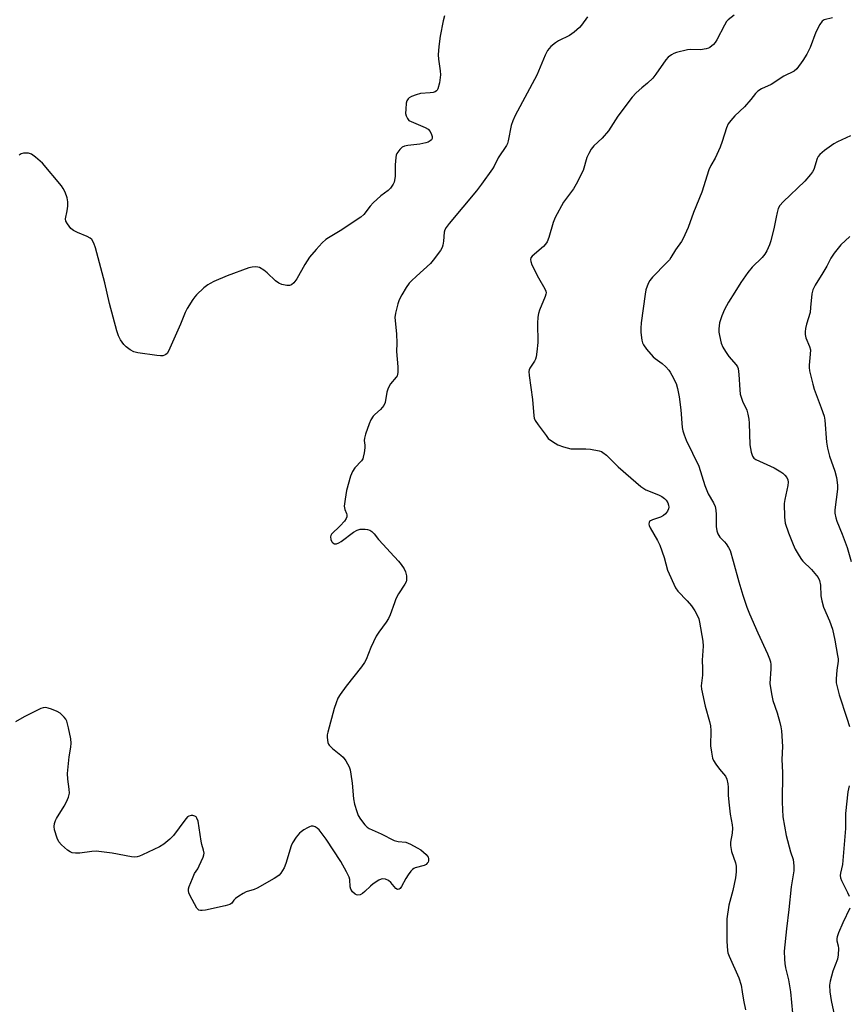
# Model space of a CAD drawing. Units: inches. Extents: x 1183770 to 1189770, y 545457 to 549457.
# Drawn here: x 1185169 to 1185449, y 545996 to 546329 of the extents above; entities that cross this region are included whole.
import ezdxf

# ---------------------------------------------------------------- set-up
doc = ezdxf.new("R2010")
doc.units = ezdxf.units.IN
doc.header["$MEASUREMENT"] = 0
doc.layers.add('Undefined', color=1, linetype='Continuous')

msp = doc.modelspace()

# ---------------------------------------------------------------- linework, layer by layer
at = {"layer": 'Undefined'}
for points, elevation in [([(1185410.59, 546330.62), (1185408.66, 546329.1), (1185408.09, 546328.51), (1185407.33, 546327.25), (1185404.78, 546322.31), (1185404.19, 546321.36), (1185403.68, 546320.72), (1185402.4, 546319.71), (1185401.93, 546319.46), (1185401.16, 546319.22), (1185399.26, 546318.96), (1185395.98, 546319.02), (1185394.8, 546318.94), (1185391.08, 546317.96), (1185390.25, 546317.66), (1185389.48, 546317.26), (1185388.33, 546316.39), (1185387.53, 546315.53), (1185384.18, 546310.65), (1185383.08, 546309.27), (1185381.35, 546307.61), (1185379.42, 546306.05), (1185377.49, 546304.36), (1185376.11, 546302.9), (1185371.22, 546296.48), (1185368.91, 546292.68), (1185368.06, 546291.47), (1185365.93, 546289.04), (1185363.18, 546286.42), (1185362.27, 546285.3), (1185361.42, 546283.79), (1185360.82, 546282.48), (1185359.5, 546278.1), (1185357.15, 546273.4), (1185356.25, 546271.89), (1185352.91, 546267.31), (1185350.02, 546262.1), (1185349.39, 546260.45), (1185347.92, 546255.37), (1185347.3, 546253.87), (1185346.84, 546253.17), (1185346.09, 546252.31), (1185342.27, 546249.08), (1185341.8, 546248.44), (1185341.68, 546247.98), (1185341.77, 546247.22), (1185342.2, 546246.17), (1185344.45, 546241.74), (1185346.58, 546237.97), (1185346.89, 546237.21), (1185346.97, 546236.7), (1185346.95, 546236.21), (1185346.73, 546235.39), (1185344.74, 546230.74), (1185344.38, 546229.61), (1185344.14, 546228.45), (1185344.04, 546226.4), (1185344.14, 546219.82), (1185343.9, 546216.67), (1185343.67, 546214.98), (1185343.43, 546214.21), (1185343.09, 546213.56), (1185341.45, 546211.09), (1185341.26, 546210.61), (1185341.18, 546210.06), (1185341.28, 546208.61), (1185342.42, 546200.54), (1185342.84, 546195.02), (1185343, 546194.18), (1185343.32, 546193.39), (1185344.31, 546191.92), (1185346.98, 546188.3), (1185347.74, 546187.39), (1185349.12, 546186.28), (1185350.92, 546185.22), (1185352.85, 546184.53), (1185355.41, 546183.87), (1185356.59, 546183.79), (1185360.49, 546183.79), (1185361.98, 546183.72), (1185364.91, 546183.17), (1185365.74, 546182.88), (1185366.19, 546182.64), (1185367.44, 546181.69), (1185371.43, 546177.78), (1185375.62, 546174.02), (1185379.04, 546171.1), (1185380.01, 546170.41), (1185380.77, 546170.01), (1185385.07, 546168.28), (1185386.18, 546167.73), (1185387.05, 546167.04), (1185387.6, 546166.43), (1185388.17, 546165.53), (1185388.46, 546164.8), (1185388.54, 546164.05), (1185388.44, 546163.53), (1185388.08, 546162.75), (1185387.38, 546161.81), (1185386.72, 546161.28), (1185385.71, 546160.76), (1185384.64, 546160.34), (1185382.99, 546159.85), (1185382.29, 546159.52), (1185381.95, 546159.21), (1185381.84, 546159.02), (1185381.77, 546158.33), (1185381.89, 546157.86), (1185382.21, 546157.14), (1185384.66, 546152.82), (1185385.46, 546151.23), (1185386.94, 546147.01), (1185388.12, 546142.81), (1185390.74, 546136.79), (1185391.53, 546135.61), (1185394.74, 546132.42), (1185396.16, 546130.68), (1185397.28, 546129), (1185398.08, 546127.54), (1185398.64, 546126.29), (1185398.95, 546125.18), (1185399.99, 546118.76), (1185400.18, 546117.01), (1185399.84, 546112.33), (1185399.95, 546109.53), (1185399.92, 546107.25), (1185399.5, 546103.59), (1185399.54, 546102.45), (1185400.81, 546096.7), (1185402.33, 546091.52), (1185402.68, 546090.07), (1185402.79, 546088.51), (1185402.68, 546083.25), (1185402.95, 546081.19), (1185403.35, 546079.16), (1185403.66, 546078.34), (1185404.44, 546077.09), (1185405.68, 546075.41), (1185407.65, 546073.03), (1185408.1, 546072.05), (1185408.51, 546070.44), (1185408.64, 546069.34), (1185408.62, 546066.56), (1185408.81, 546064.24), (1185409.26, 546060.19), (1185409.92, 546056.51), (1185410.05, 546055.38), (1185409.95, 546053.75), (1185409.42, 546050.66), (1185409.35, 546049.52), (1185409.78, 546047.49), (1185411.09, 546043.7), (1185411.32, 546042.6), (1185411.3, 546040.6), (1185411.05, 546038.58), (1185410.2, 546034.34), (1185408.83, 546029.35), (1185408.19, 546024.75), (1185408.11, 546023.29), (1185408.2, 546017.03), (1185408.38, 546014.05), (1185408.53, 546013.18), (1185408.92, 546012.06), (1185412.26, 546004.75), (1185413, 546002.22), (1185413.38, 546000)], 380), ([(1185361, 546330.12), (1185358.97, 546327.27), (1185358.26, 546326.42), (1185356.54, 546324.94), (1185354.94, 546323.77), (1185351.18, 546321.92), (1185350.14, 546321.33), (1185348.58, 546319.99), (1185347.41, 546318.69), (1185346.62, 546317.14), (1185343.82, 546310.38), (1185336.57, 546296.67), (1185335.69, 546294.86), (1185335.19, 546293.24), (1185334.16, 546288.1), (1185333.91, 546287.25), (1185333.56, 546286.52), (1185330.79, 546282.33), (1185329.38, 546279.52), (1185328.81, 546278.57), (1185325.11, 546273.4), (1185323.41, 546271.18), (1185314.2, 546260.16), (1185313.13, 546258.73), (1185312.74, 546257.99), (1185312.49, 546257.2), (1185312.29, 546254.19), (1185312.05, 546252.76), (1185311.78, 546251.95), (1185311.22, 546250.97), (1185308.82, 546247.72), (1185307.91, 546246.61), (1185303.1, 546242.29), (1185301.45, 546240.73), (1185300.68, 546239.89), (1185299.67, 546238.46), (1185298.14, 546235.99), (1185297.29, 546234.3), (1185296.8, 546232.98), (1185296.02, 546229.79), (1185295.85, 546228.32), (1185296.4, 546222.77), (1185296.46, 546219.59), (1185296.35, 546216.75), (1185296.83, 546211.55), (1185296.86, 546209.81), (1185296.75, 546208.98), (1185296.56, 546208.5), (1185296.28, 546208.07), (1185294.36, 546205.89), (1185293.56, 546204.42), (1185293.12, 546203.07), (1185292.48, 546199.55), (1185292.03, 546198.49), (1185290.95, 546197.12), (1185289.01, 546195.46), (1185288.43, 546194.84), (1185287.65, 546193.67), (1185287.1, 546192.35), (1185285.89, 546188.8), (1185285.5, 546187.43), (1185285.42, 546186.61), (1185285.63, 546185.1), (1185285.64, 546184.23), (1185285.43, 546182.46), (1185285.12, 546181.02), (1185284.92, 546180.49), (1185284.48, 546179.83), (1185282.23, 546177.36), (1185281.42, 546176.17), (1185280.83, 546174.53), (1185279.45, 546169.71), (1185278.95, 546166.76), (1185278.69, 546164.39), (1185278.83, 546163.31), (1185279.42, 546161.97), (1185279.54, 546161.5), (1185279.53, 546160.78), (1185279.36, 546160.3), (1185278.72, 546159.37), (1185277.34, 546157.82), (1185274.38, 546154.98), (1185274.1, 546154.55), (1185273.98, 546154.09), (1185274.17, 546153.11), (1185274.5, 546152.41), (1185274.8, 546152.02), (1185275.39, 546151.72), (1185276.1, 546151.71), (1185276.85, 546151.98), (1185277.59, 546152.43), (1185281.81, 546155.64), (1185283.02, 546156.36), (1185284.09, 546156.59), (1185285.76, 546156.65), (1185286.57, 546156.56), (1185287.3, 546156.27), (1185287.97, 546155.81), (1185288.77, 546155.08), (1185290.29, 546153.18), (1185291.83, 546151.41), (1185294.19, 546148.81), (1185297.04, 546145.86), (1185297.99, 546144.73), (1185298.98, 546143.25), (1185299.46, 546142.2), (1185299.74, 546140.8), (1185299.76, 546139.39), (1185299.59, 546138.77), (1185299.22, 546138), (1185297.08, 546134.77), (1185296.19, 546133.08), (1185295.65, 546131.76), (1185294.21, 546127.65), (1185293.66, 546126.36), (1185292.88, 546125.18), (1185290.34, 546121.82), (1185289.52, 546120.43), (1185287.67, 546116.57), (1185286.07, 546112.5), (1185285.58, 546111.45), (1185284.55, 546110), (1185279.33, 546103.46), (1185277.3, 546100.66), (1185276.56, 546099.44), (1185275.89, 546097.86), (1185275.29, 546095.91), (1185273.12, 546087.91), (1185272.94, 546087.04), (1185272.89, 546086.16), (1185273.11, 546084.42), (1185273.31, 546083.9), (1185273.59, 546083.47), (1185274.72, 546082.35), (1185277.48, 546080.19), (1185278.36, 546079.42), (1185279.21, 546078.27), (1185280.31, 546076.23), (1185280.67, 546075.15), (1185280.92, 546073.75), (1185281.33, 546070.62), (1185281.82, 546065.3), (1185282.18, 546063.59), (1185282.91, 546061.07), (1185283.42, 546059.72), (1185284.19, 546058.47), (1185285.6, 546056.58), (1185286.41, 546055.76), (1185287.14, 546055.3), (1185291.19, 546053.48), (1185295.57, 546051.22), (1185296.88, 546050.89), (1185299.49, 546050.7), (1185301.05, 546050.06), (1185303.32, 546048.82), (1185304.55, 546048.04), (1185306.36, 546046.49), (1185307.03, 546045.59), (1185307.17, 546045.13), (1185307.19, 546044.42), (1185307.07, 546043.97), (1185306.78, 546043.52), (1185306.37, 546043.15), (1185305.7, 546042.77), (1185302.72, 546041.98), (1185302.21, 546041.77), (1185301.76, 546041.47), (1185301.17, 546040.85), (1185300.3, 546039.66), (1185299.51, 546038.38), (1185298.04, 546035.65), (1185297.58, 546035.03), (1185297.23, 546034.76), (1185296.7, 546034.7), (1185296.11, 546035.02), (1185294.42, 546037.01), (1185293.62, 546037.7), (1185292.67, 546038.13), (1185291.68, 546038.27), (1185291.16, 546038.16), (1185290.4, 546037.82), (1185288.42, 546036.59), (1185287.55, 546035.83), (1185285.7, 546033.95), (1185284.8, 546033.26), (1185284.04, 546032.91), (1185283.27, 546032.75), (1185282.79, 546032.84), (1185282.34, 546033.09), (1185281.52, 546033.84), (1185280.89, 546034.75), (1185280.7, 546035.55), (1185280.55, 546038.01), (1185280.33, 546038.81), (1185279.45, 546040.61), (1185277.47, 546044.14), (1185272.61, 546051.65), (1185271.25, 546053.52), (1185270.17, 546054.83), (1185269.56, 546055.4), (1185268.88, 546055.82), (1185268.14, 546056.06), (1185267.44, 546056.05), (1185266.95, 546055.92), (1185266.21, 546055.58), (1185265, 546054.87), (1185264.11, 546054.22), (1185263.52, 546053.69), (1185262.46, 546052.36), (1185261.21, 546050.47), (1185260.72, 546049.43), (1185258.89, 546043.42), (1185258.38, 546042.02), (1185257.83, 546041.06), (1185257.2, 546040.16), (1185256.65, 546039.55), (1185256.2, 546039.18), (1185254.94, 546038.39), (1185249.23, 546035.12), (1185248.17, 546034.68), (1185245.47, 546033.86), (1185244.45, 546033.36), (1185243, 546032.42), (1185241.87, 546031.58), (1185241.31, 546031), (1185240.61, 546030.03), (1185239.99, 546029.62), (1185238.36, 546029.14), (1185231.75, 546027.68), (1185230.61, 546027.5), (1185230.07, 546027.51), (1185229.46, 546027.7), (1185229.08, 546027.97), (1185228.75, 546028.39), (1185226.44, 546032.74), (1185226.1, 546033.52), (1185225.92, 546034.3), (1185225.97, 546034.85), (1185226.2, 546035.68), (1185227.3, 546038.44), (1185228.05, 546040.05), (1185229.1, 546041.62), (1185229.62, 546042.65), (1185230.89, 546045.59), (1185231.15, 546046.4), (1185231.23, 546046.94), (1185231.08, 546048), (1185230.53, 546049.87), (1185230.28, 546051.01), (1185229.25, 546057.78), (1185228.84, 546058.82), (1185228.51, 546059.21), (1185228.1, 546059.48), (1185227.39, 546059.73), (1185226.88, 546059.76), (1185226.1, 546059.54), (1185225.65, 546059.24), (1185224.71, 546058.16), (1185220.94, 546052.92), (1185219.69, 546051.69), (1185217.65, 546050.01), (1185216.11, 546049.13), (1185210.45, 546046.41), (1185209.36, 546045.94), (1185208.55, 546045.72), (1185207.54, 546045.65), (1185206.71, 546045.72), (1185200.1, 546046.98), (1185194.76, 546047.59), (1185193.3, 546047.54), (1185189.23, 546046.98), (1185187.76, 546046.94), (1185186.62, 546047.05), (1185185.87, 546047.37), (1185184.97, 546048.03), (1185183.03, 546049.74), (1185182.1, 546050.78), (1185181.52, 546052.07), (1185180.67, 546054.83), (1185180.49, 546055.94), (1185180.61, 546056.97), (1185180.91, 546057.99), (1185181.26, 546058.74), (1185183.86, 546062.85), (1185184.69, 546064.36), (1185185.39, 546065.92), (1185185.66, 546067.24), (1185185.63, 546068.6), (1185185.08, 546072.03), (1185185.02, 546073.96), (1185185.59, 546079.56), (1185186.18, 546082.85), (1185186.28, 546084.19), (1185186.11, 546085.63), (1185185.4, 546089.37), (1185184.84, 546091.62), (1185184.45, 546092.34), (1185183.93, 546092.99), (1185183.16, 546093.78), (1185182.53, 546094.31), (1185181.49, 546094.87), (1185179.57, 546095.69), (1185178.47, 546096.1), (1185177.63, 546096.28), (1185176.83, 546096.2), (1185176.01, 546095.9), (1185170.39, 546093.07), (1185167.42, 546091.38)], 382), ([(1185312.59, 546330.38), (1185312.13, 546328.68), (1185311.09, 546323.5), (1185310.68, 546320.08), (1185310.5, 546317.22), (1185310.63, 546315.8), (1185311.18, 546311.81), (1185311.25, 546310.4), (1185310.9, 546307.74), (1185310.4, 546305.76), (1185310.15, 546305.28), (1185309.89, 546304.99), (1185309.5, 546304.73), (1185308.82, 546304.47), (1185307.73, 546304.3), (1185304.46, 546304.12), (1185303.06, 546303.72), (1185301.42, 546303.08), (1185300.68, 546302.67), (1185300.3, 546302.31), (1185299.9, 546301.64), (1185299.69, 546300.84), (1185299.49, 546298.82), (1185299.46, 546297.38), (1185299.59, 546296.56), (1185300.03, 546295.61), (1185300.56, 546295.04), (1185301.27, 546294.61), (1185306.07, 546292.64), (1185307.06, 546292.08), (1185307.73, 546291.26), (1185308.23, 546290.3), (1185308.44, 546289.56), (1185308.38, 546288.86), (1185308.16, 546288.44), (1185307.81, 546288.09), (1185307.1, 546287.7), (1185306.29, 546287.41), (1185304.3, 546286.93), (1185300.2, 546286.54), (1185299.08, 546286.35), (1185298.33, 546286.01), (1185297.51, 546285.22), (1185296.5, 546283.79), (1185296.28, 546283.27), (1185296.1, 546282.47), (1185295.87, 546279.94), (1185295.86, 546276.09), (1185295.74, 546274.65), (1185295.58, 546274.13), (1185295.22, 546273.41), (1185294.28, 546272.08), (1185293.49, 546271.34), (1185291.04, 546269.48), (1185288.45, 546267.09), (1185287.46, 546266.01), (1185285.32, 546263.2), (1185284.3, 546262.21), (1185277.31, 546257.61), (1185273.33, 546255.32), (1185272.46, 546254.66), (1185271.24, 546253.55), (1185269.14, 546251.3), (1185266.97, 546248.67), (1185265.33, 546246.19), (1185262.64, 546241.42), (1185261.62, 546240.03), (1185260.84, 546239.31), (1185260.11, 546239.1), (1185259.29, 546239.15), (1185257.57, 546239.48), (1185256.5, 546239.88), (1185255.36, 546240.76), (1185252.62, 546243.45), (1185251.46, 546244.35), (1185249.95, 546245.21), (1185249.42, 546245.36), (1185248.6, 546245.41), (1185247.5, 546245.32), (1185246.37, 546245.08), (1185239.05, 546242.42), (1185234.53, 546240.48), (1185233.25, 546239.86), (1185232.53, 546239.41), (1185231.2, 546238.31), (1185228.65, 546235.98), (1185228.07, 546235.35), (1185227.39, 546234.38), (1185225.57, 546231.32), (1185224.88, 546230.01), (1185223.24, 546226.05), (1185219.17, 546216.87), (1185218.7, 546216.15), (1185218.3, 546215.78), (1185217.83, 546215.49), (1185217.32, 546215.34), (1185216.47, 546215.33), (1185215.3, 546215.45), (1185208.83, 546216.3), (1185207.42, 546216.63), (1185206.21, 546217.3), (1185204.87, 546218.32), (1185204.11, 546219.15), (1185202.97, 546220.78), (1185202.3, 546222.06), (1185201.76, 546223.75), (1185199.23, 546233.02), (1185197.64, 546239.98), (1185194.46, 546251.83), (1185193.91, 546253.48), (1185193.23, 546254.65), (1185192.65, 546255.21), (1185191.64, 546255.75), (1185188.36, 546257.09), (1185187.05, 546257.73), (1185186.18, 546258.42), (1185185, 546259.98), (1185184.48, 546260.93), (1185184.34, 546261.67), (1185184.96, 546264.36), (1185185.12, 546266.03), (1185185.13, 546267.42), (1185184.86, 546268.8), (1185184.22, 546270.69), (1185183.6, 546271.93), (1185182.95, 546272.88), (1185176.56, 546280.5), (1185174.22, 546282.59), (1185172.86, 546283.57), (1185171.81, 546283.88), (1185170.97, 546283.95), (1185170.14, 546283.92), (1185169.37, 546283.69), (1185168.66, 546283.25)], 384), ([(1185443.97, 546329.77), (1185441.11, 546329.08), (1185440.42, 546328.65), (1185439.61, 546327.5), (1185438.24, 546324.85), (1185436.36, 546319.75), (1185435.27, 546317.46), (1185433.91, 546315.26), (1185431.89, 546312.45), (1185430.94, 546311.66), (1185427.42, 546309.96), (1185423.17, 546307.19), (1185419.87, 546305.66), (1185418.69, 546304.9), (1185417.89, 546304.13), (1185416.31, 546302.1), (1185414.16, 546299.65), (1185410.82, 546296.59), (1185409.5, 546295), (1185408.64, 546293.81), (1185408.04, 546292.47), (1185406.61, 546287.92), (1185405.88, 546285.99), (1185404.22, 546282.24), (1185402.76, 546279.72), (1185402.08, 546278.24), (1185399.72, 546270.75), (1185396.91, 546263.85), (1185395.02, 546258.75), (1185393.43, 546255.03), (1185392.84, 546254.02), (1185390.77, 546251.17), (1185389.24, 546248.56), (1185388.73, 546247.85), (1185387.75, 546246.77), (1185383.02, 546241.97), (1185382.12, 546240.83), (1185381.58, 546239.82), (1185380.79, 546237.64), (1185380.47, 546236.23), (1185379.17, 546226.46), (1185379.01, 546224.74), (1185379.09, 546223.25), (1185379.39, 546220.6), (1185379.59, 546219.75), (1185379.95, 546218.99), (1185381, 546217.63), (1185383.28, 546215.01), (1185383.92, 546214.44), (1185386.22, 546212.74), (1185387.5, 546211.55), (1185388.51, 546210.49), (1185389.01, 546209.79), (1185389.59, 546208.78), (1185390.99, 546205.91), (1185391.45, 546204.27), (1185392.02, 546201.48), (1185392.56, 546197.02), (1185393.07, 546191.01), (1185393.28, 546189.91), (1185393.67, 546188.58), (1185394.44, 546186.72), (1185398.67, 546177.96), (1185400.74, 546171.37), (1185401.34, 546169.68), (1185401.86, 546168.65), (1185403.61, 546165.6), (1185404.21, 546164.26), (1185404.43, 546163.11), (1185404.56, 546161.62), (1185404.55, 546157.5), (1185404.78, 546156.13), (1185405.09, 546155.09), (1185405.77, 546153.99), (1185407.4, 546152.35), (1185407.93, 546151.7), (1185408.7, 546150.46), (1185409.23, 546149.41), (1185410.33, 546145.81), (1185412.21, 546138.76), (1185413.55, 546134.29), (1185414.88, 546130.2), (1185415.8, 546127.93), (1185418.59, 546121.56), (1185421.89, 546114.46), (1185422.55, 546112.8), (1185422.91, 546111.68), (1185423.04, 546110.83), (1185423.06, 546109.41), (1185422.76, 546104.39), (1185423.22, 546100.9), (1185423.68, 546098.6), (1185425.15, 546094.47), (1185426.13, 546091.15), (1185426.46, 546089.75), (1185426.62, 546088.32), (1185426.95, 546083.1), (1185426.79, 546078.68), (1185427.01, 546074.26), (1185426.85, 546064.18), (1185427.08, 546059.31), (1185428.22, 546052.93), (1185429.72, 546047.36), (1185430.56, 546044.84), (1185430.87, 546042.67), (1185430.81, 546041.01), (1185429.88, 546035.6), (1185429.14, 546027.89), (1185428.3, 546021.33), (1185427.61, 546013.76), (1185427.62, 546011.07), (1185427.75, 546009.66), (1185428.06, 546008.09), (1185429.06, 546004.08), (1185429.71, 546000)], 378), ([(1185449.95, 546289.79), (1185445.66, 546287.81), (1185444.34, 546287.12), (1185441.21, 546284.83), (1185439.62, 546283.5), (1185439.1, 546282.83), (1185438.75, 546282.08), (1185437.6, 546278.36), (1185437.17, 546277.59), (1185436.47, 546276.66), (1185434.58, 546274.47), (1185427.23, 546267.49), (1185426.06, 546266.22), (1185425.57, 546265.23), (1185425.18, 546263.88), (1185424.8, 546262.21), (1185424.18, 546258.84), (1185423.05, 546254.25), (1185422.57, 546252.9), (1185421.65, 546250.87), (1185420.96, 546249.69), (1185420.14, 546248.63), (1185416.72, 546245.31), (1185415.28, 546243.51), (1185412.85, 546240.14), (1185410.91, 546236.9), (1185408.74, 546233.53), (1185407.36, 546230.96), (1185406.44, 546228.85), (1185405.71, 546226.48), (1185405.46, 546224.45), (1185405.46, 546223.29), (1185405.64, 546222.16), (1185406.28, 546219.65), (1185406.78, 546218.31), (1185407.67, 546216.77), (1185408.84, 546215.05), (1185411.35, 546212.3), (1185411.77, 546211.58), (1185411.96, 546211.05), (1185412.26, 546209.02), (1185412.56, 546203.79), (1185412.72, 546202.36), (1185413.01, 546201.29), (1185413.48, 546199.98), (1185414.88, 546196.93), (1185415.25, 546195.58), (1185415.58, 546193.91), (1185415.72, 546192.48), (1185415.99, 546185.23), (1185416.42, 546182.68), (1185416.82, 546181.35), (1185417.32, 546180.67), (1185418.01, 546180.19), (1185424.16, 546177.43), (1185426.45, 546176.07), (1185427.16, 546175.56), (1185427.77, 546174.97), (1185428.43, 546174.08), (1185428.78, 546173.36), (1185428.9, 546172.53), (1185428.83, 546171.37), (1185427.75, 546166.74), (1185427.53, 546165.29), (1185427.66, 546160.7), (1185427.89, 546158.72), (1185428.98, 546155.41), (1185430.58, 546151.41), (1185431.32, 546149.86), (1185432.61, 546147.61), (1185433.38, 546146.41), (1185433.93, 546145.76), (1185436.8, 546142.99), (1185437.98, 546141.67), (1185439.05, 546140.26), (1185439.51, 546139.25), (1185439.83, 546137.63), (1185440, 546134.04), (1185440.26, 546132.4), (1185440.92, 546130.25), (1185442.9, 546125.66), (1185443.89, 546122.8), (1185444.71, 546119.08), (1185445.66, 546113.92), (1185445.82, 546112.78), (1185445.84, 546111.95), (1185445.38, 546108.91), (1185445.17, 546106.03), (1185445.21, 546104.67), (1185445.44, 546103.3), (1185446.14, 546100.55), (1185448.81, 546092.68), (1185449.67, 546089.85)], 376), ([(1185449.76, 546255.71), (1185446.68, 546252.9), (1185444.52, 546250.07), (1185443.37, 546248.34), (1185441.99, 546245.72), (1185440.67, 546243.45), (1185438, 546239.27), (1185437.31, 546237.69), (1185436.89, 546236.32), (1185436.51, 546231.73), (1185436.3, 546230), (1185435.12, 546226.01), (1185434.78, 546224.56), (1185434.62, 546223.39), (1185434.67, 546222.56), (1185434.94, 546221.46), (1185436.14, 546218.51), (1185436.42, 546217.4), (1185436.4, 546215.93), (1185435.97, 546212.18), (1185435.99, 546211.33), (1185436.18, 546210.2), (1185437.25, 546205.72), (1185437.73, 546204.05), (1185440.09, 546197.75), (1185441.05, 546194.86), (1185441.28, 546193.51), (1185441.91, 546186.08), (1185442.19, 546184.11), (1185442.89, 546181.39), (1185444.71, 546176.28), (1185445.28, 546174.09), (1185445.57, 546171.55), (1185445.63, 546170.14), (1185444.72, 546163.21), (1185444.75, 546162.08), (1185445.03, 546160.46), (1185445.39, 546159.35), (1185447.2, 546154.9), (1185448.85, 546150.46), (1185450.26, 546145.73)], 374), ([(1185449.56, 546069.77), (1185449.13, 546067.67), (1185448.3, 546060.43), (1185448.29, 546055.33), (1185447.46, 546044.51), (1185447.27, 546043.1), (1185446.57, 546040.22), (1185446.49, 546039.44), (1185446.58, 546038.65), (1185446.91, 546037.7), (1185449.02, 546033.67), (1185449.61, 546032.36)], 376), ([(1185449.82, 546028.29), (1185447.37, 546023.4), (1185445.97, 546019.94), (1185445.51, 546018.6), (1185445.41, 546018.05), (1185445.43, 546017.3), (1185445.86, 546015.54), (1185445.96, 546014.74), (1185445.84, 546012.51), (1185445.55, 546011.12), (1185444.05, 546006.97), (1185443.09, 546003.6), (1185442.9, 546002.25), (1185443.02, 546000)], 376), ([(1185413.38, 546000), (1185413.75, 545997.17), (1185414.49, 545993.98)], 380), ([(1185429.71, 546000), (1185430.33, 545992.8)], 378), ([(1185443.02, 546000), (1185443.47, 545997.06), (1185445.58, 545987.03)], 376)]:
    msp.add_lwpolyline(points, dxfattribs=dict(at, elevation=elevation))

doc.saveas('drawing.dxf')
